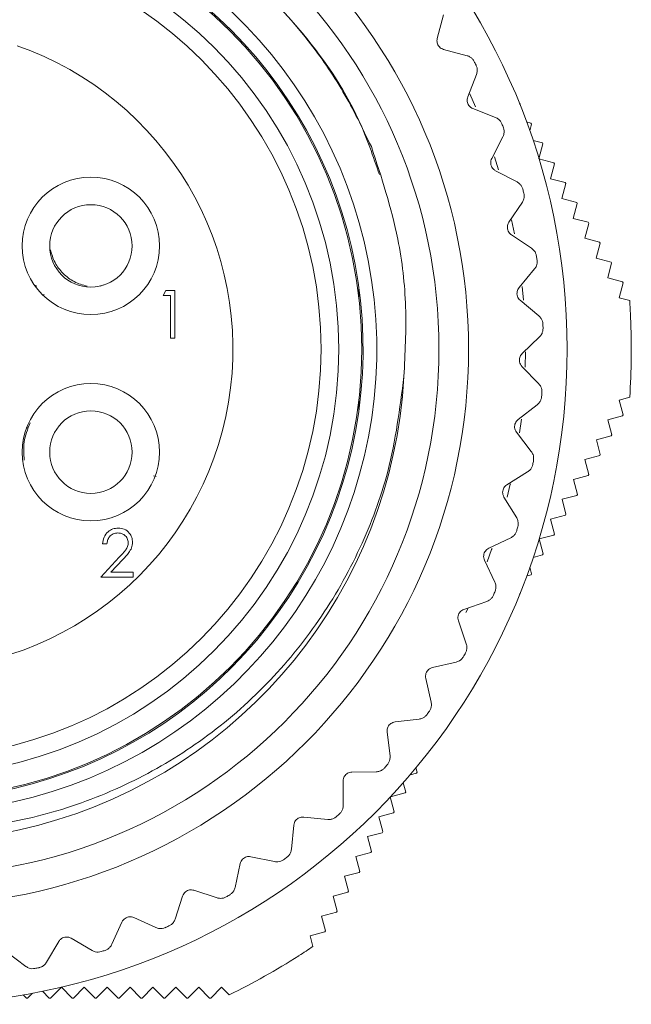
# Model space of a CAD drawing. Units: inches. Extents: x 0.4 to 16.6, y 0.2 to 10.8.
# Drawn here: x 3.2 to 4.2, y 6.1 to 7.8 of the extents above; entities that cross this region are included whole.
import ezdxf

# ---------------------------------------------------------------- set-up
doc = ezdxf.new("R2010")
doc.units = ezdxf.units.IN
doc.header["$MEASUREMENT"] = 0

msp = doc.modelspace()

# ---------------------------------------------------------------- linework, layer by layer
at = {"color": 7, "linetype": 'Continuous', "lineweight": 15}
for p, q in [((3.8818, 7.7945), (3.8928, 7.8354)), ((3.9339, 7.7642), (3.893, 7.7752)), ((3.9351, 7.6921), (3.9504, 7.7316)), ((3.9836, 7.6565), (3.9441, 7.6718)), ((4.0255, 7.6811), (4.0253, 7.6812)), ((4.0265, 7.6794), (4.0255, 7.6811)), ((4.0263, 7.6787), (4.0265, 7.6794)), ((4.0455, 7.6465), (4.038, 7.6485)), ((4.0435, 7.6333), (4.0465, 7.6447)), ((4.0465, 7.6447), (4.0455, 7.6465)), ((3.977, 7.5847), (3.9965, 7.6223)), ((4.0655, 7.6118), (4.0494, 7.6162)), ((4.0596, 7.5842), (4.0665, 7.6101)), ((4.0665, 7.6101), (4.0655, 7.6118)), ((4.0855, 7.5772), (4.0596, 7.5841)), ((4.0213, 7.5439), (3.9837, 7.5634)), ((4.0796, 7.5495), (4.0865, 7.5755)), ((4.0865, 7.5755), (4.0855, 7.5772)), ((4.1055, 7.5426), (4.0796, 7.5495)), ((4.0996, 7.5149), (4.1065, 7.5408)), ((4.1065, 7.5408), (4.1055, 7.5426)), ((4.1255, 7.5079), (4.0996, 7.5149)), ((4.007, 7.4733), (4.0305, 7.5086)), ((4.1196, 7.4802), (4.1265, 7.5062)), ((4.1265, 7.5062), (4.1255, 7.5079)), ((4.1455, 7.4733), (4.1196, 7.4802)), ((4.1396, 7.4456), (4.1465, 7.4715)), ((4.1465, 7.4715), (4.1455, 7.4733)), ((4.0467, 7.428), (4.0114, 7.4515)), ((4.1655, 7.4386), (4.1396, 7.4456)), ((4.1596, 7.4109), (4.1665, 7.4369)), ((4.1665, 7.4369), (4.1655, 7.4386)), ((4.1855, 7.404), (4.1596, 7.4109)), ((4.0248, 7.3593), (4.0519, 7.3919)), ((4.1796, 7.3763), (4.1865, 7.4023)), ((4.1865, 7.4023), (4.1855, 7.404)), ((4.2055, 7.3693), (4.1796, 7.3763)), ((3.1779, 7.3644), (3.182, 7.362)), ((3.2992, 7.364), (3.2927, 7.3616)), ((3.7449, 7.3406), (3.7449, 7.3598)), ((4.1996, 7.3417), (4.2065, 7.3676)), ((4.2065, 7.3676), (4.2055, 7.3693)), ((3.1952, 7.3472), (3.1935, 7.3462)), ((3.403, 7.3456), (3.4079, 7.3541)), ((3.4158, 7.3456), (3.403, 7.3456)), ((3.4079, 7.3541), (3.4233, 7.3541)), ((3.4158, 7.2708), (3.4158, 7.3456)), ((3.4233, 7.3541), (3.4233, 7.2708)), ((4.2181, 7.3367), (4.1996, 7.3417)), ((4.0594, 7.31), (4.0268, 7.3372)), ((4.2196, 7.307), (4.2197, 7.3075)), ((4.2197, 7.307), (4.2196, 7.307)), ((3.4233, 7.2708), (3.4158, 7.2708)), ((4.0302, 7.2441), (4.0607, 7.2735)), ((4.0592, 7.1914), (4.0298, 7.2218)), ((4.1998, 7.163), (4.2181, 7.1679)), ((3.7449, 7.1444), (3.7449, 7.1637)), ((4.0231, 7.129), (4.0566, 7.1549)), ((4.2067, 7.137), (4.1998, 7.163)), ((4.1798, 7.1283), (4.2057, 7.1353)), ((4.2057, 7.1353), (4.2067, 7.137)), ((4.1867, 7.1024), (4.1798, 7.1283)), ((3.1638, 7.1146), (3.1663, 7.114)), ((4.0462, 7.0734), (4.0203, 7.1069)), ((4.1598, 7.0937), (4.1857, 7.1006)), ((4.1857, 7.1006), (4.1867, 7.1024)), ((4.1667, 7.0677), (4.1598, 7.0937)), ((4.1398, 7.059), (4.1657, 7.066)), ((4.1657, 7.066), (4.1667, 7.0677)), ((4.1467, 7.0331), (4.1398, 7.059)), ((3.3909, 7.0295), (3.3859, 7.0307)), ((4.0036, 7.0153), (4.0397, 7.0375)), ((4.1198, 7.0244), (4.1457, 7.0314)), ((4.1457, 7.0314), (4.1467, 7.0331)), ((4.1267, 6.9984), (4.1198, 7.0244)), ((4.0998, 6.9898), (4.1257, 6.9967)), ((4.1257, 6.9967), (4.1267, 6.9984)), ((4.0206, 6.9575), (3.9984, 6.9936)), ((4.1067, 6.9638), (4.0998, 6.9898)), ((4.0798, 6.9551), (4.1057, 6.9621)), ((4.1057, 6.9621), (4.1067, 6.9638)), ((4.0867, 6.9292), (4.0798, 6.9551)), ((4.0598, 6.9205), (4.0857, 6.9274)), ((4.0857, 6.9274), (4.0867, 6.9292)), ((3.3047, 6.9118), (3.2972, 6.9118)), ((3.9719, 6.9044), (4.0102, 6.9225)), ((4.0667, 6.8945), (4.0598, 6.9205)), ((4.0495, 6.8884), (4.0657, 6.8928)), ((4.0657, 6.8928), (4.0667, 6.8945)), ((3.294, 6.8541), (3.3263, 6.8886)), ((3.3327, 6.8849), (3.3118, 6.8627)), ((3.9825, 6.8451), (3.9644, 6.8834)), ((3.3118, 6.8627), (3.3506, 6.8627)), ((3.3506, 6.8627), (3.3506, 6.8541)), ((4.0467, 6.8599), (4.0436, 6.8714)), ((4.0457, 6.8582), (4.0467, 6.8599)), ((3.3506, 6.8541), (3.294, 6.8541)), ((4.0381, 6.8561), (4.0457, 6.8582)), ((4.0257, 6.8235), (4.0267, 6.8252)), ((4.0267, 6.8252), (4.0265, 6.826)), ((3.9284, 6.7976), (3.9684, 6.8115)), ((4.0255, 6.8234), (4.0257, 6.8235)), ((3.9325, 6.7375), (3.9187, 6.7775)), ((3.8736, 6.6961), (3.9149, 6.7055)), ((3.8712, 6.6359), (3.8618, 6.6772)), ((3.8081, 6.6011), (3.8502, 6.606)), ((3.7993, 6.5415), (3.7943, 6.5836)), ((3.8651, 6.5462), (3.8657, 6.5464)), ((3.8657, 6.5464), (3.8667, 6.5481)), ((3.8667, 6.5481), (3.8667, 6.5483)), ((3.8467, 6.5135), (3.8447, 6.521)), ((3.7176, 6.4555), (3.7172, 6.4978)), ((3.7328, 6.5137), (3.7752, 6.5141)), ((3.8343, 6.5087), (3.8457, 6.5117)), ((3.8457, 6.5117), (3.8467, 6.5135)), ((3.8267, 6.4788), (3.8224, 6.495)), ((3.8067, 6.4442), (3.7998, 6.4701)), ((3.7999, 6.4702), (3.8257, 6.4771)), ((3.8257, 6.4771), (3.8267, 6.4788)), ((3.6485, 6.435), (3.6906, 6.4308)), ((3.7798, 6.4355), (3.8057, 6.4425)), ((3.7867, 6.4096), (3.7798, 6.4355)), ((3.8057, 6.4425), (3.8067, 6.4442)), ((3.627, 6.3788), (3.6312, 6.4209)), ((3.7598, 6.4009), (3.7857, 6.4078)), ((3.7667, 6.3749), (3.7598, 6.4009)), ((3.7857, 6.4078), (3.7867, 6.4096)), ((3.5561, 6.3659), (3.5976, 6.3572)), ((3.7398, 6.3662), (3.7657, 6.3732)), ((3.7467, 6.3403), (3.7398, 6.3662)), ((3.7657, 6.3732), (3.7667, 6.3749)), ((3.5287, 6.3123), (3.5375, 6.3537)), ((3.7198, 6.3316), (3.7457, 6.3385)), ((3.7267, 6.3056), (3.7198, 6.3316)), ((3.7457, 6.3385), (3.7467, 6.3403)), ((3.4238, 6.2568), (3.437, 6.2971)), ((3.4568, 6.3072), (3.4971, 6.294)), ((3.6998, 6.2969), (3.7257, 6.3039)), ((3.7067, 6.271), (3.6998, 6.2969)), ((3.7257, 6.3039), (3.7267, 6.3056)), ((3.3518, 6.2595), (3.3904, 6.2421)), ((3.6798, 6.2623), (3.7057, 6.2693)), ((3.6867, 6.2363), (3.6798, 6.2623)), ((3.7057, 6.2693), (3.7067, 6.271)), ((3.3135, 6.2131), (3.3309, 6.2517)), ((3.2422, 6.2235), (3.2787, 6.202)), ((3.6598, 6.2277), (3.6857, 6.2346)), ((3.6647, 6.2091), (3.6598, 6.2277)), ((3.6857, 6.2346), (3.6867, 6.2363)), ((3.1991, 6.1815), (3.2206, 6.218)), ((3.1294, 6.1996), (3.1633, 6.1743)), ((3.6398, 6.193), (3.6403, 6.1932)), ((3.6398, 6.1929), (3.6398, 6.193)), ((3.2061, 6.1191), (3.2251, 6.1381)), ((3.2251, 6.1381), (3.2441, 6.1191)), ((3.2461, 6.1191), (3.2651, 6.1381)), ((3.2651, 6.1381), (3.2841, 6.1191)), ((3.2861, 6.1191), (3.3051, 6.1381)), ((3.3051, 6.1381), (3.3241, 6.1191)), ((3.3261, 6.1191), (3.3451, 6.1381)), ((3.3451, 6.1381), (3.3641, 6.1191)), ((3.3661, 6.1191), (3.3851, 6.1381)), ((3.3851, 6.1381), (3.4041, 6.1191)), ((3.4061, 6.1191), (3.4251, 6.1381)), ((3.4251, 6.1381), (3.4441, 6.1191)), ((3.4461, 6.1191), (3.4651, 6.1381)), ((3.4651, 6.1381), (3.4841, 6.1191)), ((3.4861, 6.1191), (3.5051, 6.1381)), ((3.5051, 6.1381), (3.5185, 6.1247)), ((3.1586, 6.1247), (3.1641, 6.1191)), ((3.1661, 6.1191), (3.1746, 6.1276)), ((3.1923, 6.131), (3.2041, 6.1191)), ((3.1641, 6.1191), (3.1661, 6.1191)), ((3.2041, 6.1191), (3.2061, 6.1191)), ((3.2441, 6.1191), (3.2461, 6.1191)), ((3.2841, 6.1191), (3.2861, 6.1191)), ((3.3241, 6.1191), (3.3261, 6.1191)), ((3.3641, 6.1191), (3.3661, 6.1191)), ((3.4041, 6.1191), (3.4061, 6.1191)), ((3.4441, 6.1191), (3.4461, 6.1191)), ((3.4841, 6.1191), (3.4861, 6.1191))]:
    msp.add_line(p, q, dxfattribs=at)
at = {"color": 8, "linetype": 'Continuous', "lineweight": 15}
for p, q in [((3.9386, 7.6979), (3.9489, 7.6747)), ((3.9819, 7.5876), (3.9891, 7.5649)), ((4.0117, 7.4779), (4.0167, 7.4534)), ((4.0302, 7.3612), (4.0324, 7.3372)), ((4.0358, 7.2472), (4.0353, 7.2202)), ((4.0288, 7.1297), (4.0257, 7.1056)), ((3.9357, 6.8), (3.9319, 6.792))]:
    msp.add_line(p, q, dxfattribs=at)
at = {"color": 8, "linetype": 'Continuous', "lineweight": 15, "flags": 128}
for points in [[(4.0096, 7.0168), (4.0095, 7.0163), (4.0041, 6.9934)], [(3.9776, 6.9038), (3.9769, 6.902), (3.9693, 6.8808)]]:
    msp.add_lwpolyline(points, dxfattribs=at)
at = {"color": 7, "linetype": 'Continuous', "lineweight": 15}
for centre, radius in [((2.9649, 7.2521), 1.1439), ((2.9649, 7.2521), 1.1439), ((2.9649, 7.2521), 0.9717), ((2.9649, 7.2521), 0.92), ((2.9649, 7.2521), 0.785), ((2.9649, 7.2521), 0.745), ((2.9649, 7.2521), 0.714), ((3.2767, 7.4321), 0.12), ((3.2767, 7.4321), 0.072), ((3.2767, 7.0721), 0.12), ((3.2767, 7.0721), 0.072)]:
    msp.add_circle(centre, radius, dxfattribs=at)
for centre, radius, start, end in [((2.9665, 7.2521), 0.8097, 135.0244, 79.8539), ((2.9649, 7.2521), 0.7874, 206.9159, 141.9159), ((2.9649, 7.2521), 0.86, 141.0243, 356.8043), ((2.9649, 7.2521), 0.56, 109.0738, 70.9262), ((2.9649, 7.2521), 1.1024, 26.711, 27.0929), ((2.9649, 7.2521), 1.1024, 20.5041, 20.886), ((2.9649, 7.2521), 1.1024, 14.2973, 14.6791), ((2.9649, 7.2521), 1.1024, 8.0904, 8.4722), ((2.9649, 7.2521), 1.256, 2.5292, 3.8615), ((2.9649, 7.2521), 1.256, 356.1542, 2.5034), ((2.9649, 7.2521), 1.1024, 1.8835, 2.2653), ((2.9649, 7.2521), 1.1024, 355.6766, 356.0584), ((2.9649, 7.2521), 1.1024, 349.4697, 349.8515), ((2.9649, 7.2521), 1.1024, 343.2628, 343.6446), ((2.9649, 7.2521), 1.1024, 337.0559, 337.4377), ((2.9649, 7.2521), 1.1024, 330.849, 331.2308), ((2.9649, 7.2521), 1.1024, 324.6421, 325.0239), ((2.9649, 7.2521), 1.1024, 318.4352, 318.817), ((2.9649, 7.2521), 1.1024, 312.2283, 312.6101), ((2.9649, 7.2521), 1.1024, 306.0214, 306.4032), ((2.9649, 7.2521), 1.1024, 299.8145, 300.1963), ((2.9649, 7.2521), 1.1024, 293.6076, 293.9894), ((2.9649, 7.2521), 1.256, 302.5292, 303.8615), ((2.9649, 7.2521), 1.1024, 287.4007, 287.7825), ((2.9649, 7.2521), 1.256, 296.1542, 302.5034), ((2.9649, 7.2521), 1.1024, 281.1938, 281.5756)]:
    msp.add_arc(centre, radius, start, end, dxfattribs=at)
for points, knots in [([(2.6112, 8.0538), (2.6305, 8.0618), (2.6888, 8.086), (2.7908, 8.1137), (2.9168, 8.1301), (3.0439, 8.1277), (3.1762, 8.1062), (3.3104, 8.0617), (3.4415, 7.9924), (3.5589, 7.9017), (3.6504, 7.8026), (3.7196, 7.7026), (3.751, 7.6379), (3.7667, 7.6055)], [0, 0, 0, 0, 0.045474, 0.137562, 0.229651, 0.321739, 0.413827, 0.521158, 0.62849, 0.735821, 0.843153, 0.921576, 1, 1, 1, 1]), ([(2.6112, 8.0538), (2.668, 8.0749), (2.7806, 8.1167), (2.9651, 8.1344), (3.1534, 8.1153), (3.3383, 8.0527), (3.5051, 7.9514), (3.6432, 7.8159), (3.738, 7.6818), (3.7698, 7.5886), (3.7807, 7.5566)], [0, 0, 0, 0, 0.127105, 0.252081, 0.386153, 0.523108, 0.659686, 0.79324, 0.928949, 1, 1, 1, 1]), ([(3.8236, 7.2042), (3.8165, 7.1484), (3.8034, 7.0455), (3.7495, 6.902), (3.6785, 6.7768), (3.5861, 6.6643), (3.4773, 6.57), (3.3531, 6.4949), (3.2198, 6.4425), (3.0786, 6.4132), (2.9362, 6.4081), (2.7937, 6.4273), (2.6583, 6.4699), (2.5314, 6.535), (2.4187, 6.6195), (2.3208, 6.7226), (2.2429, 6.8394), (2.1855, 6.9686), (2.1511, 7.1038), (2.1398, 7.2439), (2.1522, 7.3823), (2.1882, 7.5176), (2.2457, 7.6433), (2.3242, 7.758), (2.3958, 7.8328), (2.4404, 7.8695), (2.449, 7.8766)], [0, 0, 0, 0, 0.050823, 0.093771, 0.137965, 0.180914, 0.225113, 0.267887, 0.311922, 0.354373, 0.398055, 0.440488, 0.484182, 0.526136, 0.569307, 0.611261, 0.654454, 0.696048, 0.738858, 0.780315, 0.822981, 0.864238, 0.90671, 0.947669, 0.989817, 1, 1, 1, 1]), ([(3.893, 7.7752), (3.8915, 7.7757), (3.8889, 7.7766), (3.8854, 7.7795), (3.883, 7.7829), (3.8816, 7.7867), (3.8811, 7.7907), (3.8816, 7.7931), (3.8818, 7.7945)], [0, 0, 0, 0, 0.203051, 0.36499, 0.527911, 0.66966, 0.814617, 1, 1, 1, 1]), ([(3.9463, 7.7542), (3.9454, 7.7557), (3.9435, 7.7587), (3.9391, 7.7623), (3.9358, 7.7635), (3.9339, 7.7642)], [0, 0, 0, 0, 0.2944554, 0.587576, 1, 1, 1, 1]), ([(3.9504, 7.7316), (3.951, 7.7335), (3.952, 7.7369), (3.9517, 7.7427), (3.9503, 7.746), (3.9496, 7.7476)], [0, 0, 0, 0, 0.3978843, 0.7105327, 1, 1, 1, 1]), ([(3.9441, 7.6718), (3.9427, 7.6724), (3.9402, 7.6736), (3.937, 7.6769), (3.935, 7.6806), (3.934, 7.6845), (3.9339, 7.6885), (3.9347, 7.6908), (3.9351, 7.6921)], [0, 0, 0, 0, 0.2030509, 0.3649903, 0.5279108, 0.6696603, 0.8146165, 1, 1, 1, 1]), ([(3.9948, 7.6451), (3.9941, 7.6467), (3.9926, 7.6499), (3.9886, 7.654), (3.9854, 7.6555), (3.9836, 7.6565)], [0, 0, 0, 0, 0.2944554, 0.587576, 1, 1, 1, 1]), ([(3.9965, 7.6223), (3.9972, 7.6241), (3.9986, 7.6274), (3.9989, 7.6331), (3.9979, 7.6366), (3.9974, 7.6382)], [0, 0, 0, 0, 0.3978843, 0.7105327, 1, 1, 1, 1]), ([(3.7667, 7.6055), (3.7843, 7.5521), (3.8144, 7.461), (3.8298, 7.3247), (3.8257, 7.2446), (3.8236, 7.2042)], [0, 0, 0, 0, 0.411456, 0.702927, 1, 1, 1, 1]), ([(3.9837, 7.5634), (3.9824, 7.5643), (3.9801, 7.5657), (3.9773, 7.5693), (3.9756, 7.5732), (3.9751, 7.5772), (3.9754, 7.5811), (3.9764, 7.5834), (3.977, 7.5847)], [0, 0, 0, 0, 0.203051, 0.36499, 0.527911, 0.66966, 0.814617, 1, 1, 1, 1]), ([(4.0313, 7.5315), (4.0307, 7.5331), (4.0295, 7.5364), (4.026, 7.541), (4.023, 7.5428), (4.0213, 7.5439)], [0, 0, 0, 0, 0.2944554, 0.587576, 1, 1, 1, 1]), ([(4.0305, 7.5086), (4.0314, 7.5103), (4.0331, 7.5134), (4.034, 7.5191), (4.0334, 7.5226), (4.0331, 7.5243)], [0, 0, 0, 0, 0.397884, 0.710533, 1, 1, 1, 1]), ([(4.0114, 7.4515), (4.0102, 7.4524), (4.008, 7.4541), (4.0056, 7.458), (4.0044, 7.462), (4.0043, 7.466), (4.0051, 7.4699), (4.0063, 7.4721), (4.007, 7.4733)], [0, 0, 0, 0, 0.203051, 0.36499, 0.527911, 0.66966, 0.814617, 1, 1, 1, 1]), ([(3.2701, 7.3616), (3.2624, 7.3639), (3.247, 7.3684), (3.2276, 7.3832), (3.2127, 7.4025), (3.2081, 7.418), (3.2058, 7.4257)], [0, 0, 0, 0, 0.24992, 0.500057, 0.750015, 1, 1, 1, 1]), ([(4.0552, 7.4145), (4.0548, 7.4162), (4.054, 7.4197), (4.051, 7.4246), (4.0483, 7.4267), (4.0467, 7.428)], [0, 0, 0, 0, 0.294455, 0.587576, 1, 1, 1, 1]), ([(4.0519, 7.3919), (4.0531, 7.3935), (4.0551, 7.3964), (4.0566, 7.4019), (4.0564, 7.4055), (4.0563, 7.4073)], [0, 0, 0, 0, 0.397884, 0.710533, 1, 1, 1, 1]), ([(4.0268, 7.3372), (4.0257, 7.3382), (4.0238, 7.3401), (4.0218, 7.3442), (4.021, 7.3484), (4.0213, 7.3524), (4.0225, 7.3562), (4.024, 7.3582), (4.0248, 7.3593)], [0, 0, 0, 0, 0.203051, 0.36499, 0.527911, 0.66966, 0.814617, 1, 1, 1, 1]), ([(4.0664, 7.2957), (4.0662, 7.2974), (4.0658, 7.3009), (4.0633, 7.3061), (4.0608, 7.3086), (4.0594, 7.31)], [0, 0, 0, 0, 0.2944554, 0.587576, 1, 1, 1, 1]), ([(4.0607, 7.2735), (4.062, 7.275), (4.0643, 7.2777), (4.0664, 7.283), (4.0666, 7.2866), (4.0667, 7.2883)], [0, 0, 0, 0, 0.397884, 0.710533, 1, 1, 1, 1]), ([(4.0298, 7.2218), (4.0288, 7.223), (4.0271, 7.2251), (4.0255, 7.2294), (4.0252, 7.2337), (4.026, 7.2376), (4.0276, 7.2412), (4.0293, 7.2431), (4.0302, 7.2441)], [0, 0, 0, 0, 0.2030509, 0.3649903, 0.5279108, 0.6696603, 0.8146165, 1, 1, 1, 1]), ([(4.0647, 7.1763), (4.0646, 7.1781), (4.0646, 7.1816), (4.0627, 7.187), (4.0605, 7.1898), (4.0592, 7.1914)], [0, 0, 0, 0, 0.2944554, 0.587576, 1, 1, 1, 1]), ([(4.0566, 7.1549), (4.058, 7.1563), (4.0606, 7.1587), (4.0633, 7.1637), (4.0639, 7.1673), (4.0641, 7.169)], [0, 0, 0, 0, 0.397884, 0.710533, 1, 1, 1, 1]), ([(3.1603, 7.058), (3.1595, 7.0687), (3.1576, 7.0912), (3.1662, 7.1121), (3.1708, 7.1231)], [0, 0, 0, 0, 0.472911, 1, 1, 1, 1]), ([(4.0203, 7.1069), (4.0194, 7.1082), (4.0179, 7.1105), (4.0169, 7.1149), (4.017, 7.1191), (4.0182, 7.123), (4.0202, 7.1264), (4.022, 7.1281), (4.0231, 7.129)], [0, 0, 0, 0, 0.203051, 0.36499, 0.527911, 0.66966, 0.814617, 1, 1, 1, 1]), ([(4.05, 7.0579), (4.0502, 7.0596), (4.0505, 7.0631), (4.0492, 7.0687), (4.0473, 7.0717), (4.0462, 7.0734)], [0, 0, 0, 0, 0.2944554, 0.587576, 1, 1, 1, 1]), ([(4.0397, 7.0375), (4.0413, 7.0386), (4.0441, 7.0407), (4.0473, 7.0455), (4.0483, 7.049), (4.0487, 7.0506)], [0, 0, 0, 0, 0.397884, 0.710533, 1, 1, 1, 1]), ([(3.9984, 6.9936), (3.9977, 6.995), (3.9964, 6.9974), (3.9959, 7.0019), (3.9965, 7.0062), (3.9981, 7.0098), (4.0004, 7.0131), (4.0024, 7.0145), (4.0036, 7.0153)], [0, 0, 0, 0, 0.203051, 0.36499, 0.527911, 0.66966, 0.814617, 1, 1, 1, 1]), ([(4.0227, 6.9417), (4.023, 6.9434), (4.0237, 6.9469), (4.023, 6.9526), (4.0215, 6.9557), (4.0206, 6.9575)], [0, 0, 0, 0, 0.294455, 0.587576, 1, 1, 1, 1]), ([(3.2972, 6.9118), (3.2977, 6.9159), (3.2987, 6.9239), (3.3058, 6.9332), (3.3148, 6.9388), (3.3212, 6.9393), (3.3244, 6.9396)], [0, 0, 0, 0, 0.280029, 0.559515, 0.779668, 1, 1, 1, 1]), ([(3.324, 6.931), (3.3212, 6.9307), (3.3155, 6.9302), (3.309, 6.925), (3.3056, 6.9184), (3.305, 6.914), (3.3047, 6.9118)], [0, 0, 0, 0, 0.279699, 0.558847, 0.779176, 1, 1, 1, 1]), ([(3.3421, 6.9141), (3.3417, 6.9167), (3.341, 6.9219), (3.3359, 6.9273), (3.3301, 6.9306), (3.326, 6.9309), (3.324, 6.931)], [0, 0, 0, 0, 0.279126, 0.558978, 0.77935, 1, 1, 1, 1]), ([(3.3244, 6.9396), (3.3281, 6.9392), (3.3355, 6.9385), (3.3438, 6.9318), (3.3488, 6.9235), (3.3493, 6.9177), (3.3496, 6.9148)], [0, 0, 0, 0, 0.27989, 0.559224, 0.779582, 1, 1, 1, 1]), ([(4.0102, 6.9225), (4.0119, 6.9235), (4.0149, 6.9253), (4.0186, 6.9297), (4.0199, 6.933), (4.0206, 6.9347)], [0, 0, 0, 0, 0.3978843, 0.7105327, 1, 1, 1, 1]), ([(3.3263, 6.8886), (3.3303, 6.8927), (3.3359, 6.8984), (3.3414, 6.9073), (3.3419, 6.9119), (3.3421, 6.9141)], [0, 0, 0, 0, 0.560717, 0.780532, 1, 1, 1, 1]), ([(3.3496, 6.9148), (3.3492, 6.9115), (3.3485, 6.9049), (3.3419, 6.8949), (3.3362, 6.8887), (3.3327, 6.8849)], [0, 0, 0, 0, 0.279288, 0.559154, 1, 1, 1, 1]), ([(3.9644, 6.8834), (3.9638, 6.8848), (3.9629, 6.8874), (3.9628, 6.8919), (3.9638, 6.8961), (3.9658, 6.8996), (3.9685, 6.9025), (3.9707, 6.9037), (3.9719, 6.9044)], [0, 0, 0, 0, 0.203051, 0.36499, 0.527911, 0.66966, 0.814617, 1, 1, 1, 1]), ([(3.9829, 6.8291), (3.9834, 6.8308), (3.9845, 6.8342), (3.9845, 6.8399), (3.9832, 6.8432), (3.9825, 6.8451)], [0, 0, 0, 0, 0.294455, 0.587576, 1, 1, 1, 1]), ([(3.9684, 6.8115), (3.9702, 6.8123), (3.9734, 6.8137), (3.9776, 6.8176), (3.9793, 6.8208), (3.9801, 6.8224)], [0, 0, 0, 0, 0.397884, 0.710533, 1, 1, 1, 1]), ([(3.9187, 6.7775), (3.9183, 6.779), (3.9176, 6.7816), (3.918, 6.7862), (3.9195, 6.7902), (3.9218, 6.7934), (3.9248, 6.796), (3.9271, 6.797), (3.9284, 6.7976)], [0, 0, 0, 0, 0.203051, 0.36499, 0.527911, 0.66966, 0.814617, 1, 1, 1, 1]), ([(3.9312, 6.7216), (3.9319, 6.7232), (3.9334, 6.7264), (3.9339, 6.7321), (3.9331, 6.7355), (3.9325, 6.7375)], [0, 0, 0, 0, 0.294455, 0.587576, 1, 1, 1, 1]), ([(3.9149, 6.7055), (3.9167, 6.7061), (3.9201, 6.7072), (3.9247, 6.7107), (3.9267, 6.7137), (3.9277, 6.7151)], [0, 0, 0, 0, 0.397884, 0.710533, 1, 1, 1, 1]), ([(3.8618, 6.6772), (3.8615, 6.6787), (3.8611, 6.6814), (3.862, 6.6859), (3.8639, 6.6897), (3.8666, 6.6926), (3.8699, 6.6949), (3.8722, 6.6957), (3.8736, 6.6961)], [0, 0, 0, 0, 0.203051, 0.36499, 0.527911, 0.66966, 0.814617, 1, 1, 1, 1]), ([(3.8682, 6.6202), (3.8691, 6.6217), (3.8709, 6.6248), (3.872, 6.6304), (3.8715, 6.6339), (3.8712, 6.6359)], [0, 0, 0, 0, 0.2944554, 0.587576, 1, 1, 1, 1]), ([(3.7943, 6.5836), (3.7943, 6.5851), (3.7942, 6.5879), (3.7955, 6.5922), (3.7978, 6.5958), (3.8008, 6.5984), (3.8043, 6.6003), (3.8068, 6.6008), (3.8081, 6.6011)], [0, 0, 0, 0, 0.203051, 0.36499, 0.527911, 0.66966, 0.814617, 1, 1, 1, 1]), ([(3.8502, 6.606), (3.8521, 6.6064), (3.8556, 6.6071), (3.8605, 6.6101), (3.8628, 6.6129), (3.864, 6.6142)], [0, 0, 0, 0, 0.397884, 0.710533, 1, 1, 1, 1]), ([(3.7946, 6.5262), (3.7956, 6.5277), (3.7977, 6.5305), (3.7995, 6.536), (3.7994, 6.5395), (3.7993, 6.5415)], [0, 0, 0, 0, 0.294455, 0.587576, 1, 1, 1, 1]), ([(3.7752, 6.5141), (3.7771, 6.5143), (3.7806, 6.5146), (3.7859, 6.517), (3.7885, 6.5195), (3.7897, 6.5207)], [0, 0, 0, 0, 0.3978843, 0.7105327, 1, 1, 1, 1]), ([(3.7172, 6.4978), (3.7173, 6.4994), (3.7175, 6.5021), (3.7193, 6.5062), (3.722, 6.5095), (3.7253, 6.5119), (3.7289, 6.5134), (3.7314, 6.5136), (3.7328, 6.5137)], [0, 0, 0, 0, 0.203051, 0.36499, 0.527911, 0.66966, 0.814617, 1, 1, 1, 1]), ([(3.7112, 6.4408), (3.7124, 6.4421), (3.7148, 6.4447), (3.7172, 6.4499), (3.7174, 6.4534), (3.7176, 6.4555)], [0, 0, 0, 0, 0.294455, 0.587576, 1, 1, 1, 1]), ([(3.6312, 6.4209), (3.6315, 6.4224), (3.632, 6.4251), (3.6343, 6.4291), (3.6373, 6.432), (3.6408, 6.434), (3.6446, 6.4351), (3.6471, 6.4351), (3.6485, 6.435)], [0, 0, 0, 0, 0.203051, 0.36499, 0.527911, 0.66966, 0.814617, 1, 1, 1, 1]), ([(3.6906, 6.4308), (3.6926, 6.4308), (3.6961, 6.4307), (3.7016, 6.4326), (3.7044, 6.4348), (3.7058, 6.4358)], [0, 0, 0, 0, 0.3978843, 0.7105327, 1, 1, 1, 1]), ([(3.6191, 6.3649), (3.6205, 6.366), (3.6231, 6.3683), (3.626, 6.3733), (3.6267, 6.3767), (3.627, 6.3788)], [0, 0, 0, 0, 0.2944554, 0.587576, 1, 1, 1, 1]), ([(3.5375, 6.3537), (3.5379, 6.3552), (3.5387, 6.3578), (3.5413, 6.3615), (3.5447, 6.3642), (3.5484, 6.3657), (3.5523, 6.3664), (3.5547, 6.3661), (3.5561, 6.3659)], [0, 0, 0, 0, 0.203051, 0.36499, 0.527911, 0.66966, 0.814617, 1, 1, 1, 1]), ([(3.5976, 6.3572), (3.5995, 6.3569), (3.603, 6.3565), (3.6086, 6.3577), (3.6117, 6.3596), (3.6132, 6.3605)], [0, 0, 0, 0, 0.397884, 0.710533, 1, 1, 1, 1]), ([(3.5194, 6.2993), (3.5208, 6.3003), (3.5237, 6.3024), (3.5271, 6.307), (3.5281, 6.3103), (3.5287, 6.3123)], [0, 0, 0, 0, 0.2944554, 0.587576, 1, 1, 1, 1]), ([(3.437, 6.2971), (3.4376, 6.2985), (3.4386, 6.3011), (3.4417, 6.3044), (3.4453, 6.3067), (3.4491, 6.3079), (3.4531, 6.3081), (3.4555, 6.3075), (3.4568, 6.3072)], [0, 0, 0, 0, 0.203051, 0.36499, 0.527911, 0.66966, 0.814617, 1, 1, 1, 1]), ([(3.4971, 6.294), (3.499, 6.2936), (3.5025, 6.2928), (3.5082, 6.2934), (3.5114, 6.2949), (3.513, 6.2957)], [0, 0, 0, 0, 0.397884, 0.710533, 1, 1, 1, 1]), ([(3.3309, 6.2517), (3.3317, 6.253), (3.333, 6.2554), (3.3364, 6.2584), (3.3402, 6.2603), (3.3442, 6.261), (3.3482, 6.2609), (3.3505, 6.26), (3.3518, 6.2595)], [0, 0, 0, 0, 0.203051, 0.36499, 0.527911, 0.66966, 0.814617, 1, 1, 1, 1]), ([(3.4131, 6.245), (3.4147, 6.2458), (3.4177, 6.2475), (3.4216, 6.2517), (3.423, 6.255), (3.4238, 6.2568)], [0, 0, 0, 0, 0.294455, 0.587576, 1, 1, 1, 1]), ([(3.3904, 6.2421), (3.3923, 6.2414), (3.3956, 6.2403), (3.4013, 6.2403), (3.4047, 6.2414), (3.4064, 6.242)], [0, 0, 0, 0, 0.397884, 0.710533, 1, 1, 1, 1]), ([(3.2206, 6.218), (3.2215, 6.2192), (3.2231, 6.2215), (3.2268, 6.2241), (3.2308, 6.2255), (3.2348, 6.2258), (3.2387, 6.2253), (3.241, 6.2242), (3.2422, 6.2235)], [0, 0, 0, 0, 0.203051, 0.36499, 0.527911, 0.66966, 0.814617, 1, 1, 1, 1]), ([(3.3016, 6.2024), (3.3032, 6.2031), (3.3065, 6.2044), (3.3108, 6.2082), (3.3125, 6.2113), (3.3135, 6.2131)], [0, 0, 0, 0, 0.294455, 0.587576, 1, 1, 1, 1]), ([(3.2787, 6.202), (3.2805, 6.2012), (3.2837, 6.1996), (3.2894, 6.199), (3.2929, 6.1998), (3.2946, 6.2002)], [0, 0, 0, 0, 0.397884, 0.710533, 1, 1, 1, 1]), ([(3.1633, 6.1743), (3.165, 6.1732), (3.168, 6.1713), (3.1736, 6.1701), (3.1772, 6.1705), (3.1789, 6.1707)], [0, 0, 0, 0, 0.397884, 0.710533, 1, 1, 1, 1]), ([(3.1861, 6.1722), (3.1878, 6.1727), (3.1912, 6.1736), (3.1959, 6.1769), (3.1979, 6.1798), (3.1991, 6.1815)], [0, 0, 0, 0, 0.294455, 0.587576, 1, 1, 1, 1])]:
    msp.add_open_spline(points, degree=3, knots=knots, dxfattribs=at)

doc.saveas('drawing.dxf')
